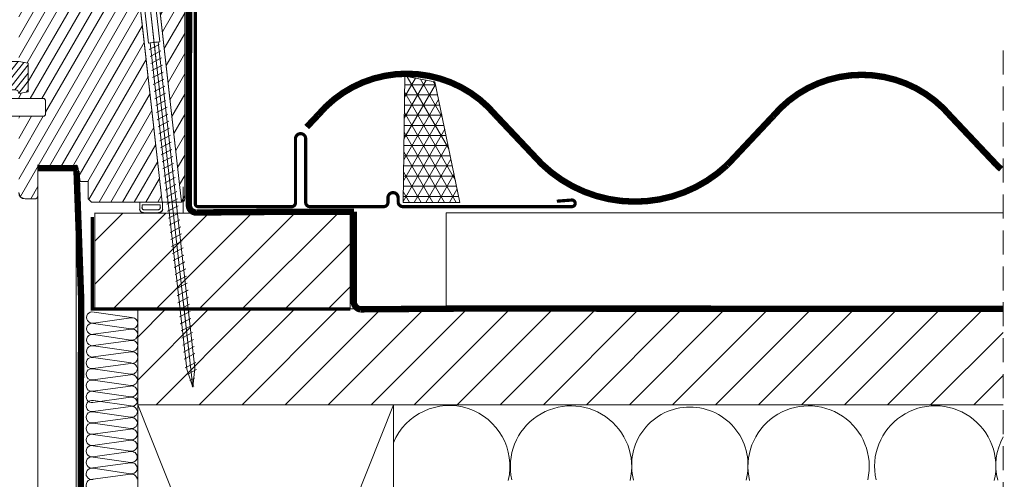
# Model space of a CAD drawing. Units: millimetres. Extents: x 9 to 2805, y 3 to 1980.
# Drawn here: x 1220 to 1529, y 482 to 626 of the extents above; entities that cross this region are included whole.
import ezdxf

# ---------------------------------------------------------------- set-up
doc = ezdxf.new("R2010")
doc.units = ezdxf.units.MM
doc.header["$LTSCALE"] = 30
for name, pattern in [('ACAD_ISO03W100', [30, 12, -18]), ('DASHDOT', [1, 0.5, -0.25, 0, -0.25]), ('HIDDEN', [0.375, 0.25, -0.125])]:
    doc.linetypes.add(name, pattern=pattern)
doc.layers.get('Defpoints').update_dxf_attribs({"lineweight": 9})
for name, color, linetype, lineweight in [('CONSTRUCTION', 40, 'Continuous', 20), ('FAKRO ALL', 1, 'Continuous', 20), ('FAKRO FLASHING', 160, 'Continuous', 20), ('FAKRO TEXT', 80, 'Continuous', 9), ('FAKRO WINDOW', 7, 'Continuous', 20)]:
    doc.layers.add(name, color=color, linetype=linetype, lineweight=lineweight)
doc.styles.get("Standard").update_dxf_attribs({"font": 'arial.ttf'})
doc.dimstyles.new('FAKRO', dxfattribs={"dimscale": 5, "dimtxt": 2, "dimasz": 1.5, "dimexe": 1, "dimexo": 1, "dimgap": 0.5, "dimtad": 1, "dimdec": 0, "dimrnd": 0.1, "dimzin": 1, "dimdsep": 46, "dimtxsty": 'Standard', "dimblk": 'OBLIQUE', "dimcen": 2, "dimclrd": 3, "dimclre": 3, "dimclrt": 3, "dimadec": 0, "dimazin": 0, "dimtfac": 1, "dimtdec": 0, "dimtix": 1, "dimtmove": 2, "dimatfit": 3, "dimldrblk": 'OBLIQUE', "dimfxl": 1, "dimtolj": 1, "dimarcsym": 0})
pattern_1 = [(120, (-2269.8506, -1904.47), (-2.7496307, -1.5875), [])]

# ---------------------------------------------------------------- blocks, each defined once
blk = doc.blocks.new('STARY WKRET FX')
at = {"layer": 'FAKRO WINDOW'}
for p, q in [((4713.402, 12460.51), (4713.334, 12460.735)), ((4714.993, 12460.691), (4714.993, 12460.735))]:
    blk.add_line(p, q, dxfattribs=at)
at = {"layer": 'FAKRO WINDOW', "linetype": 'Continuous'}
for p, q in [((4713.402, 12460.51), (4714.993, 12460.691)), ((4715.004, 12460.591), (4714.993, 12460.691)), ((4713.414, 12460.411), (4713.402, 12460.51)), ((4713.414, 12460.411), (4714.209, 12460.501)), ((4713.897, 12460.145), (4714.593, 12460.224)), ((4715.373, 12447.161), (4713.897, 12460.145)), ((4715.004, 12460.591), (4714.209, 12460.501)), ((4714.593, 12460.224), (4716.069, 12447.24)), ((4716.069, 12447.24), (4715.373, 12447.161)), ((4715.472, 12447.173), (4715.969, 12447.229)), ((4717.77, 12426.76), (4715.472, 12447.173)), ((4715.969, 12447.229), (4718.267, 12426.817)), ((4716.026, 12447.078), (4715.418, 12446.762)), ((4716.134, 12446.667), (4715.468, 12446.322)), ((4716.134, 12446.667), (4715.468, 12446.322)), ((4716.184, 12446.227), (4715.519, 12445.881)), ((4716.184, 12446.227), (4715.519, 12445.881)), ((4716.234, 12445.786), (4715.569, 12445.441)), ((4716.284, 12445.346), (4715.619, 12445)), ((4716.334, 12444.906), (4715.669, 12444.56)), ((4716.334, 12444.906), (4715.669, 12444.56)), ((4716.384, 12444.465), (4715.719, 12444.12)), ((4716.384, 12444.465), (4715.719, 12444.12)), ((4716.434, 12444.025), (4715.769, 12443.679)), ((4716.426, 12443.561), (4715.818, 12443.245)), ((4716.534, 12443.151), (4715.868, 12442.805)), ((4716.534, 12443.151), (4715.868, 12442.805)), ((4716.584, 12442.71), (4715.918, 12442.365)), ((4716.584, 12442.71), (4715.918, 12442.365)), ((4716.634, 12442.27), (4715.968, 12441.924)), ((4716.684, 12441.829), (4716.018, 12441.484)), ((4716.734, 12441.389), (4716.069, 12441.043)), ((4716.734, 12441.389), (4716.069, 12441.043)), ((4716.784, 12440.949), (4716.119, 12440.603)), ((4716.784, 12440.949), (4716.119, 12440.603)), ((4716.834, 12440.508), (4716.169, 12440.163)), ((4716.884, 12440.068), (4716.219, 12439.722)), ((4716.934, 12439.627), (4716.269, 12439.282)), ((4716.934, 12439.627), (4716.269, 12439.282)), ((4716.984, 12439.187), (4716.319, 12438.841)), ((4716.984, 12439.187), (4716.319, 12438.841)), ((4717.033, 12438.746), (4716.367, 12438.4)), ((4717.034, 12438.747), (4716.369, 12438.401)), ((4717.083, 12438.305), (4716.417, 12437.96)), ((4717.133, 12437.865), (4716.467, 12437.519)), ((4717.183, 12437.424), (4716.517, 12437.079)), ((4717.231, 12436.983), (4716.566, 12436.638)), ((4717.233, 12436.984), (4716.567, 12436.638)), ((4717.281, 12436.543), (4716.616, 12436.197)), ((4717.331, 12436.102), (4716.666, 12435.757)), ((4717.381, 12435.662), (4716.716, 12435.316)), ((4717.429, 12435.221), (4716.764, 12434.875)), ((4717.431, 12435.222), (4716.766, 12434.876)), ((4717.48, 12434.78), (4716.814, 12434.435)), ((4717.53, 12434.34), (4716.864, 12433.994)), ((4717.58, 12433.899), (4716.914, 12433.554)), ((4717.63, 12433.459), (4716.964, 12433.113)), ((4717.647, 12433.468), (4716.982, 12433.122)), ((4717.697, 12433.028), (4717.032, 12432.682)), ((4717.747, 12432.587), (4717.082, 12432.242)), ((4717.797, 12432.147), (4717.132, 12431.801)), ((4717.826, 12431.695), (4717.161, 12431.35)), ((4717.848, 12431.706), (4717.182, 12431.361)), ((4717.876, 12431.255), (4717.211, 12430.909)), ((4717.926, 12430.815), (4717.261, 12430.469)), ((4717.977, 12430.374), (4717.311, 12430.029)), ((4718.025, 12429.933), (4717.359, 12429.587)), ((4718.027, 12429.934), (4717.361, 12429.588)), ((4718.075, 12429.492), (4717.409, 12429.147)), ((4718.125, 12429.052), (4717.459, 12428.706)), ((4718.175, 12428.612), (4717.509, 12428.266)), ((4718.225, 12428.171), (4717.559, 12427.826)), ((4718.275, 12427.731), (4717.609, 12427.385)), ((4718.327, 12427.18), (4717.661, 12426.835)), ((4718.151, 12425.628), (4717.77, 12426.76)), ((4718.267, 12426.817), (4718.151, 12425.628)), ((4718.377, 12426.74), (4717.831, 12426.456)), ((4718.377, 12426.74), (4717.831, 12426.456)), ((4718.247, 12426.206), (4717.964, 12426.059)), ((4718.247, 12426.206), (4717.964, 12426.059)), ((4718.199, 12425.714), (4718.098, 12425.662))]:
    blk.add_line(p, q, dxfattribs=at)
at = {"layer": 'FAKRO WINDOW', "linetype": 'DASHDOT'}
blk.add_line((4714.163, 12460.907), (4718.151, 12425.628), dxfattribs=at)
at = {"layer": 'FAKRO WINDOW', "linetype": 'Continuous'}
for centre, start, end in [((4713.508, 12460.019), 6.4863, 96.4863), ((4714.999, 12460.188), 96.4863, 186.4863)]:
    blk.add_arc(centre, 0.4, start, end, dxfattribs=at)
blk = doc.blocks.new('A$C2BCA50FE')
at = {"layer": 'FAKRO WINDOW'}
h = blk.add_hatch(dxfattribs=at)
h.set_pattern_fill('ANSI31', color=256, scale=1.75117, angle=75, style=0)
h.set_pattern_definition([(120, (-2269.8506, -1904.47), (-4.81507, -2.779982), [])])
edge = h.paths.add_edge_path()
edge.add_arc((86.64, 191.95), 0.992, 348, 449.9994, ccw=False)
edge.add_line((87.61, 191.74), (76.28, 138.45))
edge.add_arc((75.31, 138.66), 0.992, 269.9998, 348, ccw=False)
edge.add_line((75.31, 137.67), (63.11, 137.67))
edge.add_arc((63.11, 139.65), 1.98, 179.8184, 270, ccw=False)
edge.add_line((61.13, 139.66), (61.13, 174.88))
edge.add_line((61.13, 174.88), (48.67, 174.88))
edge.add_line((48.67, 174.88), (48.67, 224))
edge.add_line((48.67, 224), (64.54, 224))
edge.add_line((64.54, 224), (64.54, 195.72))
edge.add_line((64.54, 195.72), (69.5, 195.72))
edge.add_line((69.5, 195.72), (69.5, 191.75))
edge.add_line((69.5, 191.75), (73.47, 191.75))
edge.add_line((73.47, 191.75), (73.47, 195.72))
edge.add_line((73.47, 195.72), (78.43, 195.72))
edge.add_arc((78.43, 194.73), 0.992, 360, 449.9995, ccw=False)
edge.add_line((79.43, 194.73), (79.43, 192.94))
edge.add_line((79.43, 192.94), (86.64, 192.94))
h = blk.add_hatch(dxfattribs=at)
h.set_pattern_fill('ANSI31', color=256, angle=75, style=0)
h.set_pattern_definition(pattern_1)
h.paths.add_polyline_path([(18.15, 198.88), (18.13, 198.41), (20.48, 195.4), (20.52, 195.31), (7.67, 81.23), (6.95, 81.52), (6.65, 82.23), (6.65, 197.71), (18.15, 198.92)])
h = blk.add_hatch(dxfattribs=at)
h.set_pattern_fill('ANSI31', color=256, angle=75, style=0)
h.set_pattern_definition(pattern_1)
h.paths.add_polyline_path([(29.86, 200.15), (30.65, 200.23), (38.65, 200.23), (39.65, 199.23), (39.65, 169.73), (45.65, 169.73), (46.65, 168.73), (46.65, 162.73), (50.65, 162.73), (50.65, 168.73), (51.65, 169.73), (58.15, 169.73), (58.65, 169.23), (58.65, 125.23), (55.65, 124.73), (55.65, 115.73), (58.65, 115.23), (58.65, 113.65), (50.71, 113.65), (50.21, 113.16), (50.21, 108.59), (50.71, 108.1), (58.65, 108.1), (58.65, 84.23), (58.07, 82.82), (56.65, 82.23), (53.65, 82.23), (52.95, 82.52), (52.65, 83.23), (52.65, 92.23), (40.15, 92.23), (39.36, 87.73), (36.85, 87.73), (36.85, 82.23), (35.85, 81.23), (13.7, 81.23), (26.48, 194.64), (29.51, 197.07)])
h = blk.add_hatch(dxfattribs=at)
h.set_pattern_fill('ANSI31', color=256, scale=0.5, style=0)
h.set_pattern_definition([(128.5137, (12.2073, 84.6354), (-1.242154, -0.98854), [])])
edge = h.paths.add_edge_path()
edge.add_line((61.65, 130.23), (62.65, 131.23))
edge.add_line((62.65, 131.23), (65.65, 131.23))
edge.add_line((65.65, 131.23), (66.65, 130.23))
edge.add_line((66.65, 130.23), (66.65, 116.33))
edge.add_line((66.65, 116.33), (59.64, 116.33))
edge.add_arc((59.64, 115.34), 0.998, 90, 186.0085)
edge.add_line((58.65, 115.23), (55.65, 115.73))
edge.add_line((55.65, 115.73), (55.65, 124.73))
edge.add_line((55.65, 124.73), (58.65, 125.23))
edge.add_line((58.65, 125.23), (61.65, 125.23))
edge.add_line((61.65, 125.23), (61.65, 130.23))
for centre, radius, start, end in [((14.97, 79.18), 1.33, 185.9224, 264.6805), ((15.09, 79.5), 0.697, 175.0985, 249.1293), ((19.31, 79.5), 0.697, 290.8707, 4.9015), ((19.44, 79.18), 1.33, 275.3, 354.0581)]:
    blk.add_arc(centre, radius, start, end)
at = {"layer": 'FAKRO WINDOW', "linetype": 'ACAD_ISO03W100'}
blk.add_line((25.24, 210.46), (4.09, 23.34), dxfattribs=at)
at = {"layer": 'FAKRO WINDOW', "linetype": 'Continuous'}
for p, q in [((20.52, 195.31), (7.67, 81.23)), ((13.7, 81.23), (26.48, 194.64)), ((6.65, 190.23), (6.65, 82.23)), ((58.65, 125.23), (55.65, 124.73)), ((55.65, 124.73), (58.65, 125.23)), ((55.65, 124.73), (55.65, 115.73)), ((55.65, 115.73), (55.65, 124.73)), ((58.65, 115.23), (55.65, 115.73)), ((50.71, 113.65), (50.21, 113.16)), ((50.21, 113.16), (50.21, 108.59)), ((50.71, 113.65), (74.52, 113.65)), ((50.21, 108.59), (50.71, 108.1)), ((50.71, 108.1), (74.52, 108.1)), ((39.36, 87.73), (40.15, 92.23)), ((40.15, 92.23), (52.65, 92.23)), ((52.65, 92.23), (52.65, 83.23)), ((36.85, 87.73), (39.36, 87.73)), ((36.85, 82.23), (36.85, 87.73)), ((7.65, 81.23), (35.85, 81.23)), ((36.85, 82.23), (35.85, 81.23)), ((53.65, 82.23), (56.65, 82.23))]:
    blk.add_line(p, q, dxfattribs=at)
at = {"layer": 'FAKRO WINDOW'}
for p, q in [((13.64, 79.04), (13.64, 81.23)), ((20.77, 81.23), (13.64, 81.23)), ((20.01, 80.39), (14.4, 80.39)), ((14.4, 79.56), (14.4, 80.39)), ((20.01, 79.56), (20.01, 80.39)), ((20.77, 79.04), (20.77, 81.23)), ((19.56, 78.85), (14.84, 78.85)), ((19.56, 77.85), (14.84, 77.85))]:
    blk.add_line(p, q, dxfattribs=at)
for points in [[(18.15, 198.88), (18.13, 198.41), (20.48, 195.4), (20.52, 195.31), (7.67, 81.23), (6.95, 81.52), (6.65, 82.23), (6.65, 197.71), (18.15, 198.92), (18.15, 198.88)], [(58.65, 125.23), (55.65, 124.73), (55.65, 115.73), (58.65, 115.23)], [(58.65, 113.65), (50.71, 113.65), (50.21, 113.16), (50.21, 108.59), (50.71, 108.1), (58.65, 108.1)], [(58.65, 84.23), (58.07, 82.82), (56.65, 82.23), (53.65, 82.23), (52.95, 82.52), (52.65, 83.23), (52.65, 92.23), (40.15, 92.23), (39.36, 87.73), (36.85, 87.73), (36.85, 82.23), (35.85, 81.23), (13.7, 81.23), (26.48, 194.64)]]:
    blk.add_lwpolyline(points, dxfattribs=at)
blk.add_lwpolyline([(61.65, 130.23), (62.65, 131.23), (65.65, 131.23), (66.65, 130.23), (66.65, 116.33), (59.64, 116.33, 0.445273), (58.65, 115.23), (55.65, 115.73), (55.65, 124.73), (58.65, 125.23), (61.65, 125.23), (61.65, 130.23)], format="xyb", dxfattribs=at)
at = {"layer": 'FAKRO WINDOW', "linetype": 'Continuous'}
for centre, radius, start, end in [((53.65, 83.23), 1, 180, 270), ((56.65, 84.23), 2, 270, 0), ((7.65, 82.23), 1, 180, 270)]:
    blk.add_arc(centre, radius, start, end, dxfattribs=at)
at = {"layer": 'FAKRO WINDOW', "xscale": -5, "yscale": 5, "zscale": 5}
blk.add_blockref('STARY WKRET FX', (23594.85, -62104.8), dxfattribs=at)
blk = doc.blocks.new('_Oblique')
at = {"color": 0, "linetype": 'ByBlock', "lineweight": -2}
blk.add_line((-0.5, -0.5), (0.5, 0.5), dxfattribs=at)
blk = doc.blocks.new('*D18')
at = {"layer": 'Defpoints', "color": 0, "transparency": 16777216}
for p in [(676.35, 535.76), (1243.95, 535.76), (1243.95, 192.22)]:
    blk.add_point(p, dxfattribs=at)
at = {"layer": 'FAKRO TEXT', "color": 3, "linetype": 'HIDDEN', "lineweight": -2, "transparency": 16777216}
for p, q in [((676.35, 210.76), (676.35, 187.22)), ((1243.95, 210.76), (1243.95, 187.22))]:
    blk.add_line(p, q, dxfattribs=at)
at = {"layer": 'FAKRO TEXT', "color": 3, "lineweight": -2, "transparency": 16777216}
blk.add_line((676.35, 192.22), (1243.95, 192.22), dxfattribs=at)
at = {"layer": 'FAKRO TEXT', "color": 3, "lineweight": -2, "transparency": 16777216, "xscale": 7.5, "yscale": 7.5, "zscale": 7.5, "rotation": 180}
blk.add_blockref('_Oblique', (676.35, 192.22), dxfattribs=at)
at = {"layer": 'FAKRO TEXT', "color": 3, "lineweight": -2, "transparency": 16777216, "xscale": 7.5, "yscale": 7.5, "zscale": 7.5}
blk.add_blockref('_Oblique', (1243.95, 192.22), dxfattribs=at)
at = {"layer": 'FAKRO TEXT', "color": 3, "transparency": 16777216, "insert": (960.15, 204.72), "char_height": 20, "attachment_point": 5}
blk.add_mtext('\\A1;W', dxfattribs=at)
blk = doc.blocks.new('P2')
at = {"layer": 'CONSTRUCTION'}
h = blk.add_hatch(dxfattribs=at)
h.set_pattern_fill('ANSI31', color=256, scale=3, angle=90, style=0)
h.paths.add_polyline_path([(12767.38, 1543.38), (12847.38, 1543.38), (12847.38, 1513.37), (12767.38, 1513.37)])
h = blk.add_hatch(dxfattribs=at)
h.set_pattern_fill('ANSI31', color=256, scale=3, angle=90, style=0)
h.set_pattern_definition([(135, (13.479, -30.015), (-6.735192, -6.735192), [])])
h.paths.add_polyline_path([(12563.01, 1513.37), (12833.9, 1513.37), (12833.9, 1483.35), (12563.01, 1483.35)])
at = {"layer": 'CONSTRUCTION', "linetype": 'HIDDEN'}
blk.add_line((12563.01, 1594.2), (12563, 1201.32), dxfattribs=at)
at = {"layer": 'CONSTRUCTION'}
for p, q in [((12853.11, 1220.72), (12853.19, 1558.47)), ((12819.71, 1551.54), (12819.71, 1547.47)), ((12819.71, 1547.47), (12819.71, 1543.4)), ((12737.38, 1543.4), (12737.38, 1513.37)), ((12847.38, 1513.37), (12847.38, 1543.4)), ((12563.01, 1513.37), (12823.92, 1513.37)), ((12833.9, 1483.35), (12833.9, 1513.37)), ((12847.57, 1512.41), (12835.86, 1510.73)), ((12836.04, 1510.58), (12847.77, 1508.98)), ((12847.75, 1508.88), (12836.03, 1507.19)), ((12836.05, 1507.05), (12847.77, 1505.45)), ((12847.76, 1505.35), (12836.04, 1503.66)), ((12847.76, 1501.82), (12836.04, 1500.13)), ((12836.05, 1503.51), (12847.77, 1501.92)), ((12847.71, 1498.18), (12835.99, 1496.49)), ((12836.05, 1499.98), (12847.78, 1498.39)), ((12836.18, 1496.35), (12847.9, 1494.75)), ((12847.89, 1494.65), (12836.17, 1492.96)), ((12836.18, 1492.81), (12847.91, 1491.22)), ((12847.89, 1491.12), (12836.17, 1489.43)), ((12836.18, 1489.28), (12847.91, 1487.69)), ((12847.89, 1487.58), (12836.17, 1485.9)), ((12836.19, 1485.75), (12847.91, 1484.15)), ((12753.9, 1283.17), (12833.9, 1483.35)), ((12753.9, 1483.35), (12833.39, 1283.17)), ((12847.71, 1484.73), (12835.99, 1483.04)), ((12836.18, 1482.9), (12847.9, 1481.3)), ((12847.89, 1481.2), (12836.17, 1479.51)), ((12836.18, 1479.36), (12847.91, 1477.77)), ((12847.89, 1477.67), (12836.17, 1475.98)), ((12847.89, 1474.13), (12836.17, 1472.44)), ((12836.18, 1475.83), (12847.91, 1474.23)), ((12847.9, 1470.6), (12836.18, 1468.91)), ((12836.19, 1472.3), (12847.91, 1470.7)), ((12847.9, 1467.07), (12836.18, 1465.38)), ((12836.19, 1468.77), (12847.91, 1467.17)), ((12836.19, 1465.23), (12847.92, 1463.64)), ((12847.9, 1463.53), (12836.18, 1461.85)), ((12836.19, 1461.7), (12847.92, 1460.1))]:
    blk.add_line(p, q, dxfattribs=at)
at = {"layer": 'CONSTRUCTION', "linetype": 'Continuous'}
blk.add_lwpolyline([(12865.17, 1558.47), (12865.17, 1558.47), (12865.06, 1220.71), (12853.06, 1220.72)], dxfattribs=at)
at = {"layer": 'CONSTRUCTION'}
for points in [[(12563.01, 1543.4), (12737.38, 1543.4)], [(12563.01, 1483.35), (12833.9, 1483.35)]]:
    blk.add_lwpolyline(points, dxfattribs=at)
for points in [[(12847.38, 1543.38), (12767.38, 1543.38), (12767.38, 1513.37), (12847.38, 1513.37)], [(12753.9, 1283.17), (12833.9, 1283.17), (12833.9, 1483.35), (12753.9, 1483.35)]]:
    blk.add_lwpolyline(points, close=True, dxfattribs=at)
at = {"layer": 'CONSTRUCTION', "linetype": 'HIDDEN', "const_width": 1}
for points in [[(12848.13, 1513.37), (12848.13, 1542.18)], [(12767.38, 1513.37), (12848.61, 1513.37)]]:
    blk.add_lwpolyline(points, dxfattribs=at)
at = {"layer": 'CONSTRUCTION'}
for centre, radius, start, end in [((12835.69, 1508.8), 1.81, 78.9534, 174.3423), ((12848.16, 1510.7), 1.76, 257.3009, 103.3264), ((12835.7, 1508.98), 1.81, 179.9075, 280.5048), ((12835.7, 1505.27), 1.81, 78.9534, 174.3423), ((12848.16, 1507.17), 1.76, 257.3009, 103.3264), ((12835.71, 1505.44), 1.81, 179.9075, 280.5048), ((12848.16, 1503.64), 1.76, 257.3009, 103.3264), ((12835.7, 1501.73), 1.81, 78.9534, 174.3423), ((12835.71, 1501.91), 1.81, 179.9075, 280.5048), ((12848.16, 1500.1), 1.76, 257.3009, 103.3264), ((12835.7, 1498.2), 1.81, 78.9534, 174.3423), ((12835.71, 1498.17), 1.81, 179.9075, 280.5048), ((12848.29, 1496.47), 1.76, 257.3009, 103.3264), ((12835.83, 1494.57), 1.81, 78.9534, 174.3423), ((12835.84, 1494.74), 1.81, 179.9075, 280.5048), ((12835.83, 1491.04), 1.81, 78.9534, 174.3423), ((12848.29, 1492.94), 1.76, 257.3009, 103.3264), ((12835.84, 1491.21), 1.81, 179.9075, 280.5048), ((12835.84, 1487.5), 1.81, 78.9534, 174.3423), ((12848.3, 1489.4), 1.76, 257.3009, 103.3264), ((12835.62, 1484.67), 1.67, 143.1434, 282.7589), ((12835.84, 1487.68), 1.81, 179.9075, 280.5048), ((12835.84, 1483.97), 1.81, 78.9534, 174.3423), ((12848.3, 1485.87), 1.76, 257.3009, 103.3264), ((12584.29, 1464.1), 18.99, 347.3935, 193.4189), ((12623.92, 1464.09), 18.99, 346.5811, 192.6065), ((12661.1, 1464.5), 18.21, 90, 194.7838), ((12661.1, 1464.5), 18.21, 345.2162, 90), ((12698.29, 1464.09), 18.99, 347.3935, 193.4189), ((12736.4, 1464.18), 18.99, 22.8547, 193.4189), ((12835.83, 1481.12), 1.81, 78.9534, 174.3423), ((12848.29, 1483.02), 1.76, 257.3009, 103.3264), ((12835.84, 1481.29), 1.81, 179.9075, 280.5048), ((12835.83, 1477.58), 1.81, 78.9534, 174.3423), ((12848.29, 1479.48), 1.76, 257.3009, 103.3264), ((12835.84, 1477.76), 1.81, 179.9075, 280.5048), ((12848.3, 1475.95), 1.76, 257.3009, 103.3264), ((12547.11, 1464.51), 18.21, 345.2162, 29.1753), ((12835.84, 1474.05), 1.81, 78.9534, 174.3423), ((12835.84, 1474.23), 1.81, 179.9075, 280.5048), ((12848.3, 1472.42), 1.76, 257.3009, 103.3264), ((12835.84, 1470.52), 1.81, 78.9534, 174.3423), ((12835.85, 1470.69), 1.81, 179.9075, 280.5048), ((12848.3, 1468.89), 1.76, 257.3009, 103.3264), ((12835.84, 1466.99), 1.81, 78.9534, 174.3423), ((12835.85, 1467.16), 1.81, 179.9075, 280.5048), ((12848.3, 1465.35), 1.76, 257.3009, 103.3264), ((12835.84, 1463.45), 1.81, 78.9534, 174.3423), ((12835.85, 1463.63), 1.81, 179.9075, 280.5048), ((12835.85, 1459.92), 1.81, 78.9534, 174.3423), ((12848.31, 1461.82), 1.76, 257.3009, 103.3264), ((12848.31, 1458.29), 1.76, 257.3009, 103.3264)]:
    blk.add_arc(centre, radius, start, end, dxfattribs=at)
at = {"layer": 'FAKRO ALL', "linetype": 'HIDDEN', "const_width": 2}
for points in [[(12817.84, 1660.89), (12817.89, 1545.94, -0.454751), (12815.36, 1543.55), (12784.34, 1543.79), (12766.26, 1543.78)], [(12766.26, 1543.78), (12766.28, 1515.65, -0.369626), (12764.23, 1513.26), (12732, 1513.5), (12563.01, 1513.41)]]:
    blk.add_lwpolyline(points, format="xyb", dxfattribs=at)
blk.add_lwpolyline([(12853.06, 1556.48), (12851.62, 1516.63), (12852.23, 1234.3), (12803.22, 1234.3)], dxfattribs=at)
at = {"layer": 'FAKRO ALL', "const_width": 2}
blk.add_lwpolyline([(12865.17, 1557.45), (12852.67, 1557.45)], dxfattribs=at)
at = {"layer": 'FAKRO FLASHING', "const_width": 1}
blk.add_lwpolyline([(12702.73, 1547.08), (12697.97, 1547.45, 0.953005), (12697.97, 1545.38), (12750.95, 1545.38, 0.354196), (12752.41, 1546.72), (12752.41, 1548.18, -1), (12755.58, 1548.18), (12755.58, 1546.72, 0.414214), (12756.93, 1545.38), (12780, 1545.38, 0.414214), (12781.34, 1546.72), (12781.34, 1566.62, -1), (12784.52, 1566.62), (12784.52, 1546.72, 0.476892), (12785.98, 1545.38), (12815.03, 1545.38), (12815.03, 1545.38, 0.373238), (12815.88, 1546.11), (12815.9, 1631.23)], format="xyb", dxfattribs=at)
blk = doc.blocks.new('A$C60B35FA7')
at = {"layer": 'FAKRO ALL'}
h = blk.add_hatch(dxfattribs=at)
h.set_pattern_fill('NET3', color=1, style=0)
h.set_pattern_definition([(0, (-61.888, -565.683), (0, 3.175), []), (60, (-61.888, -565.683), (-2.74963, 1.5875), []), (120, (-61.888, -565.683), (-2.74963, -1.5875), [])])
h.paths.add_polyline_path([(177.87, 38.44), (187.27, 40.21), (187.87, 0.77), (170.05, 0.77)])
at = {"layer": 'CONSTRUCTION', "const_width": 2}
for points in [[(0.66, 11.17, 0.0118), (2.07, 12.47), (16.44, 27.69, -0.466308), (72.1, 27.69), (86.44, 12.44, 0.400491), (144.5, 12.82)], [(218.02, 24.34), (214.53, 28.03, 0.466308), (158.87, 28.03)]]:
    blk.add_lwpolyline(points, format="xyb", dxfattribs=at)
blk.add_lwpolyline([(144.5, 12.82), (158.87, 28.03)], dxfattribs=at)
at = {"layer": 'FAKRO ALL'}
blk.add_lwpolyline([(187.87, 0.77), (187.27, 40.21), (177.87, 38.44), (170.05, 0.77), (187.87, 0.77)], dxfattribs=at)

msp = doc.modelspace()

# ---------------------------------------------------------------- block references
at = {"xscale": -1}
for name, p in [('A$C2BCA50FE', (1278.8, 487.94)), ('P2', (14091.32, -977.61))]:
    msp.add_blockref(name, p, dxfattribs=at)
at = {"layer": 'CONSTRUCTION', "xscale": -1}
msp.add_blockref('A$C60B35FA7', (1528.32, 568.33), dxfattribs=at)

# ---------------------------------------------------------------- dimensions: what is measured, and where the dimension line sits
at = {"layer": 'FAKRO TEXT'}
dim = msp.add_linear_dim(base=(1243.95, 192.22), p1=(676.35, 535.76), p2=(1243.95, 535.76), text='W', dimstyle='FAKRO', override={"dimtxt": 4, "dimexo": 65}, dxfattribs=at)
dim.commit()
dim.dimension.update_dxf_attribs({"geometry": '*D18', "text_midpoint": (960.15, 204.72)})

doc.saveas('drawing.dxf')
